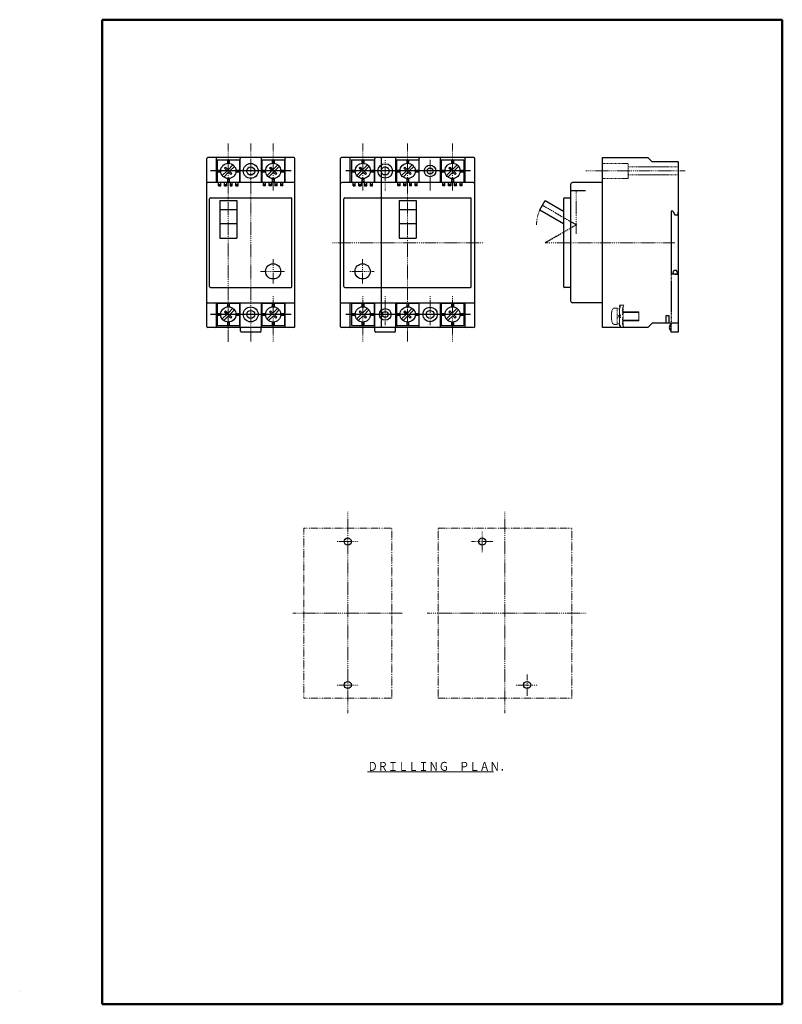
# Model space of a CAD drawing. Extents: x -27 to 399, y 20 to 570.
import ezdxf

# ---------------------------------------------------------------- set-up
doc = ezdxf.new("R2010")
doc.units = 0
for name, pattern in [('DASHDOT', [1, 0.5, -0.25, 0, -0.25]), ('DASHED', [0.75, 0.5, -0.25]), ('DIVIDE', [1.25, 0.5, -0.25, 0, -0.25, 0, -0.25])]:
    doc.linetypes.add(name, pattern=pattern)
for name, color, linetype in [('M1', 3, 'CONTINUOUS'), ('M2', 3, 'CONTINUOUS'), ('M3', 2, 'CONTINUOUS')]:
    doc.layers.add(name, color=color, linetype=linetype)
doc.styles.get("Standard").update_dxf_attribs({"font": 'txt', "bigfont": 'BIGFONT'})

msp = doc.modelspace()

# ---------------------------------------------------------------- linework, layer by layer
at = {"layer": 'M1', "color": 4, "linetype": 'DASHDOT', "lineweight": 13}
for p, q in [((89.218689, 500.413928), (89.218689, 478.847743)), ((101.740334, 500.413928), (101.740334, 389.730494)), ((114.261979, 500.413928), (114.261979, 474.161976)), ((164.348559, 500.413928), (164.348559, 474.161976)), ((189.391848, 500.413928), (189.391848, 389.730494)), ((214.435138, 500.413928), (214.435138, 474.161976)), ((176.870204, 491.169041), (176.870204, 474.161976)), ((201.913493, 491.269214), (201.913493, 474.161976)), ((344.407591, 485.108565), (288.754837, 485.108565)), ((89.218689, 478.59731), (89.218689, 389.730494)), ((283.557725, 450.047968), (283.557725, 474.161976)), ((231.464584, 445.03931), (147.31913, 445.03931)), ((266.207225, 445.03931), (338.653812, 445.03931)), ((114.261979, 435.822163), (114.261979, 422.273061)), ((164.243446, 435.822878), (164.243446, 422.273776)), ((107.204721, 429.011604), (120.627916, 429.011604)), ((157.186186, 429.012319), (170.609381, 429.012319)), ((114.261979, 415.232104), (114.261979, 389.730494)), ((164.348559, 415.232104), (164.348559, 389.730494)), ((176.870204, 415.232104), (176.870204, 398.809394)), ((201.913493, 415.232104), (201.913493, 398.909567)), ((214.435138, 415.232104), (214.435138, 389.730494)), ((155.938115, 182.220577), (155.938115, 294.627618)), ((243.589629, 182.220577), (243.589629, 294.627618)), ((125.245022, 238.021866), (186.629276, 238.021866)), ((200.291559, 238.021866), (289.152659, 238.021866))]:
    msp.add_line(p, q, dxfattribs=at)
at = {"layer": 'M1', "linetype": 'CONTINUOUS', "lineweight": 25}
for p, q in [((77.197918, 397.957927), (77.197918, 492.120697)), ((82.056316, 492.621563), (77.698784, 492.621563)), ((96.377071, 492.621549), (82.060323, 492.621549)), ((82.557182, 478.59731), (82.557182, 492.042432)), ((82.957866, 491.369388), (95.479511, 491.369388)), ((82.957866, 491.369388), (82.957866, 478.84774)), ((88.717823, 491.369388), (88.717823, 489.336359)), ((89.719555, 491.369388), (89.719555, 489.336359)), ((95.479511, 491.369388), (95.479511, 478.84774)), ((95.880212, 478.59731), (95.880212, 492.042432)), ((107.249866, 492.621563), (96.381078, 492.621563)), ((121.270101, 492.621549), (107.253873, 492.621549)), ((107.750732, 478.59731), (107.750732, 492.042432)), ((108.001156, 491.369388), (120.522801, 491.369388)), ((108.001156, 491.369388), (120.522801, 491.369388)), ((108.001156, 491.369388), (108.001156, 478.84774)), ((108.001156, 491.369388), (108.001156, 478.84774)), ((113.761113, 491.369388), (113.761113, 489.336359)), ((113.761113, 491.369388), (113.761113, 489.336359)), ((114.762845, 491.369388), (114.762845, 489.336359)), ((114.762845, 491.369388), (114.762845, 489.336359)), ((120.522801, 491.369388), (120.522801, 478.84774)), ((120.522801, 491.369388), (120.522801, 478.84774)), ((120.923502, 478.59731), (120.923502, 492.042432)), ((125.7819, 492.621563), (121.424368, 492.621563)), ((126.282766, 398.126582), (126.282766, 492.120697)), ((151.891848, 398.126583), (151.891848, 492.120697)), ((156.750247, 492.621563), (152.392714, 492.621563)), ((171.506941, 492.621546), (156.754336, 492.621546)), ((157.251113, 478.59731), (157.251113, 492.120697)), ((158.087736, 491.369388), (158.087736, 478.84774)), ((158.087736, 491.369388), (170.609381, 491.369388)), ((163.847693, 491.369388), (163.847693, 489.336359)), ((164.849424, 491.369388), (164.849424, 489.336359)), ((170.609381, 491.369388), (170.609381, 478.84774)), ((171.010082, 478.59731), (171.010082, 492.120697)), ((182.379736, 492.621563), (171.510948, 492.621563)), ((174.616308, 492.621563), (174.616308, 397.621563)), ((196.399971, 492.621546), (182.383743, 492.621546)), ((182.880601, 478.59731), (182.880601, 492.120697)), ((183.131026, 491.369388), (195.652671, 491.369388)), ((183.131026, 491.369388), (183.131026, 478.84774)), ((183.131026, 491.369388), (195.652671, 491.369388)), ((183.131026, 491.369388), (183.131026, 478.84774)), ((188.890983, 491.369388), (188.890983, 489.336359)), ((188.890983, 491.369388), (188.890983, 489.336359)), ((189.892714, 491.369388), (189.892714, 489.336359)), ((189.892714, 491.369388), (189.892714, 489.336359)), ((195.652671, 491.369388), (195.652671, 478.84774)), ((195.652671, 491.369388), (195.652671, 478.84774)), ((195.903112, 478.59731), (195.903112, 492.120697)), ((207.272766, 492.621563), (196.403978, 492.621563)), ((221.593521, 492.621546), (207.276773, 492.621546)), ((207.773632, 478.59731), (207.773632, 492.120697)), ((208.174316, 491.369388), (208.174316, 478.84774)), ((208.174316, 491.369388), (220.695961, 491.369388)), ((213.934273, 491.369388), (213.934273, 489.336359)), ((214.936004, 491.369388), (214.936004, 489.336359)), ((220.695961, 491.369388), (220.695961, 478.84774)), ((221.532584, 478.59731), (221.532584, 492.120697)), ((226.390983, 492.621563), (221.597528, 492.621563)), ((226.891848, 398.126583), (226.891848, 492.120697)), ((298.26093, 397.625706), (298.26093, 492.62156)), ((298.26093, 492.621552), (323.526827, 492.62156)), ((298.26093, 479.098176), (298.26093, 492.621552)), ((326.031156, 490.117231), (323.526827, 492.62156)), ((340.556264, 490.117231), (326.031156, 490.117231)), ((340.556264, 490.117231), (340.556264, 462.569613)), ((82.957866, 485.609431), (84.9909, 485.609431)), ((82.957866, 484.607699), (84.9909, 484.607699)), ((85.813422, 482.553304), (88.510342, 485.250227)), ((86.66343, 481.703307), (89.360353, 484.400232)), ((87.164527, 486.596059), (87.731195, 487.162724)), ((87.164527, 486.596059), (88.510359, 485.250229)), ((87.731195, 487.162713), (89.077027, 485.816884)), ((89.077013, 485.816895), (91.773934, 488.513821)), ((89.360353, 484.400232), (90.706185, 483.0544)), ((89.927022, 484.966901), (92.623945, 487.663824)), ((89.927022, 484.966884), (91.272856, 483.621058)), ((93.446489, 485.609431), (95.47952, 485.609431)), ((93.446489, 484.607699), (95.47952, 484.607699)), ((108.001156, 485.609431), (110.03419, 485.609431)), ((108.001156, 485.609431), (110.03419, 485.609431)), ((108.001156, 484.607699), (110.03419, 484.607699)), ((108.001156, 484.607699), (110.03419, 484.607699)), ((110.856712, 482.553304), (113.553632, 485.250227)), ((110.856712, 482.553304), (113.553632, 485.250227)), ((111.70672, 481.703307), (114.403643, 484.400232)), ((111.70672, 481.703307), (114.403643, 484.400232)), ((112.207817, 486.596059), (112.774485, 487.162724)), ((112.207817, 486.596059), (112.774485, 487.162724)), ((112.207817, 486.596059), (113.553649, 485.250229)), ((112.207817, 486.596059), (113.553649, 485.250229)), ((112.774485, 487.162713), (114.120317, 485.816884)), ((112.774485, 487.162713), (114.120317, 485.816884)), ((114.120303, 485.816895), (116.817224, 488.513821)), ((114.120303, 485.816895), (116.817224, 488.513821)), ((114.403643, 484.400232), (115.749475, 483.0544)), ((114.403643, 484.400232), (115.749475, 483.0544)), ((114.970312, 484.966901), (117.667235, 487.663824)), ((114.970312, 484.966901), (117.667235, 487.663824)), ((114.970312, 484.966884), (116.316146, 483.621058)), ((114.970312, 484.966884), (116.316146, 483.621058)), ((118.489779, 485.609431), (120.52281, 485.609431)), ((118.489779, 485.609431), (120.52281, 485.609431)), ((118.489779, 484.607699), (120.52281, 484.607699)), ((118.489779, 484.607699), (120.52281, 484.607699)), ((158.087736, 485.609431), (160.12077, 485.609431)), ((158.087736, 484.607699), (160.12077, 484.607699)), ((160.943292, 482.553304), (163.640212, 485.250227)), ((161.7933, 481.703307), (164.490223, 484.400232)), ((162.294397, 486.596059), (162.861065, 487.162724)), ((162.294397, 486.596059), (163.640229, 485.250229)), ((162.861065, 487.162713), (164.206897, 485.816884)), ((164.206883, 485.816895), (166.903803, 488.513821)), ((164.490223, 484.400232), (165.836055, 483.0544)), ((165.056891, 484.966901), (167.753814, 487.663824)), ((165.056891, 484.966884), (166.402726, 483.621058)), ((168.576358, 485.609431), (170.609389, 485.609431)), ((168.576358, 484.607699), (170.609389, 484.607699)), ((183.131026, 485.609431), (185.16406, 485.609431)), ((183.131026, 485.609431), (185.16406, 485.609431)), ((183.131026, 484.607699), (185.16406, 484.607699)), ((183.131026, 484.607699), (185.16406, 484.607699)), ((185.986582, 482.553304), (188.683502, 485.250227)), ((185.986582, 482.553304), (188.683502, 485.250227)), ((186.83659, 481.703307), (189.533513, 484.400232)), ((186.83659, 481.703307), (189.533513, 484.400232)), ((187.337687, 486.596059), (187.904355, 487.162724)), ((187.337687, 486.596059), (187.904355, 487.162724)), ((187.337687, 486.596059), (188.683519, 485.250229)), ((187.337687, 486.596059), (188.683519, 485.250229)), ((187.904355, 487.162713), (189.250187, 485.816884)), ((187.904355, 487.162713), (189.250187, 485.816884)), ((189.250173, 485.816895), (191.947093, 488.513821)), ((189.250173, 485.816895), (191.947093, 488.513821)), ((189.533513, 484.400232), (190.879345, 483.0544)), ((189.533513, 484.400232), (190.879345, 483.0544)), ((190.100181, 484.966901), (192.797104, 487.663824)), ((190.100181, 484.966901), (192.797104, 487.663824)), ((190.100181, 484.966884), (191.446016, 483.621058)), ((190.100181, 484.966884), (191.446016, 483.621058)), ((193.619648, 485.609431), (195.652679, 485.609431)), ((193.619648, 485.609431), (195.652679, 485.609431)), ((193.619648, 484.607699), (195.652679, 484.607699)), ((193.619648, 484.607699), (195.652679, 484.607699)), ((208.174316, 485.609431), (210.20735, 485.609431)), ((208.174316, 484.607699), (210.20735, 484.607699)), ((211.029871, 482.553304), (213.726792, 485.250227)), ((211.87988, 481.703307), (214.576803, 484.400232)), ((212.380976, 486.596059), (212.947645, 487.162724)), ((212.380976, 486.596059), (213.726808, 485.250229)), ((212.947645, 487.162713), (214.293477, 485.816884)), ((214.293463, 485.816895), (216.990383, 488.513821)), ((214.576803, 484.400232), (215.922635, 483.0544)), ((215.143471, 484.966901), (217.840394, 487.663824)), ((215.143471, 484.966884), (216.489306, 483.621058)), ((218.662938, 485.609431), (220.695969, 485.609431)), ((218.662938, 484.607699), (220.695969, 484.607699)), ((125.982247, 478.59731), (77.498438, 478.59731)), ((82.957866, 478.84774), (95.479511, 478.84774)), ((83.809347, 476.794193), (83.809347, 478.59731)), ((85.011424, 476.794193), (85.011424, 478.59731)), ((87.014888, 476.794193), (87.014888, 478.59731)), ((88.216957, 478.59731), (88.216957, 476.794193)), ((88.717823, 480.880771), (88.717823, 478.847743)), ((89.719555, 480.880771), (89.719555, 478.847743)), ((90.22042, 478.59731), (90.22042, 476.794193)), ((90.706185, 483.054398), (91.272856, 483.621063)), ((91.422507, 476.794193), (91.422507, 478.59731)), ((93.42597, 476.794193), (93.42597, 478.59731)), ((94.628048, 476.794193), (94.628048, 478.59731)), ((108.001156, 478.84774), (120.522801, 478.84774)), ((108.852623, 476.794193), (108.852623, 478.59731)), ((110.0547, 476.794193), (110.0547, 478.59731)), ((112.058164, 476.794193), (112.058164, 478.59731)), ((113.260247, 478.59731), (113.260247, 476.794193)), ((113.761113, 480.880771), (113.761113, 478.847743)), ((113.761113, 480.880771), (113.761113, 478.847743)), ((114.762845, 480.880771), (114.762845, 478.847743)), ((114.762845, 480.880771), (114.762845, 478.847743)), ((115.26371, 478.59731), (115.26371, 476.794193)), ((115.749475, 483.054398), (116.316146, 483.621063)), ((115.749475, 483.054398), (116.316146, 483.621063)), ((116.465783, 476.794193), (116.465783, 478.59731)), ((118.469246, 476.794193), (118.469246, 478.59731)), ((119.671324, 476.794193), (119.671324, 478.59731)), ((226.155406, 478.59731), (152.628307, 478.59731)), ((158.087736, 478.84774), (170.609381, 478.84774)), ((158.939216, 476.794193), (158.939216, 478.59731)), ((160.141294, 476.794193), (160.141294, 478.59731)), ((162.144757, 476.794193), (162.144757, 478.59731)), ((163.346827, 478.59731), (163.346827, 476.794193)), ((163.847693, 480.880771), (163.847693, 478.847743)), ((164.849424, 480.880771), (164.849424, 478.847743)), ((165.35029, 478.59731), (165.35029, 476.794193)), ((165.836055, 483.054398), (166.402726, 483.621063)), ((166.552376, 476.794193), (166.552376, 478.59731)), ((168.55584, 476.794193), (168.55584, 478.59731)), ((169.757918, 476.794193), (169.757918, 478.59731)), ((183.131026, 478.84774), (195.652671, 478.84774)), ((183.131026, 478.84774), (195.652671, 478.84774)), ((183.982492, 476.794193), (183.982492, 478.59731)), ((185.18457, 476.794193), (185.18457, 478.59731)), ((187.188033, 476.794193), (187.188033, 478.59731)), ((188.390117, 478.59731), (188.390117, 476.794193)), ((188.890983, 480.880771), (188.890983, 478.847743)), ((188.890983, 480.880771), (188.890983, 478.847743)), ((189.892714, 480.880771), (189.892714, 478.847743)), ((189.892714, 480.880771), (189.892714, 478.847743)), ((190.39358, 478.59731), (190.39358, 476.794193)), ((190.879345, 483.054398), (191.446016, 483.621063)), ((190.879345, 483.054398), (191.446016, 483.621063)), ((191.595652, 476.794193), (191.595652, 478.59731)), ((193.599116, 476.794193), (193.599116, 478.59731)), ((194.801194, 476.794193), (194.801194, 478.59731)), ((208.174316, 478.84774), (220.695961, 478.84774)), ((209.025782, 476.794193), (209.025782, 478.59731)), ((210.22786, 476.794193), (210.22786, 478.59731)), ((212.231323, 476.794193), (212.231323, 478.59731)), ((213.433407, 478.59731), (213.433407, 476.794193)), ((213.934273, 480.880771), (213.934273, 478.847743)), ((214.936004, 480.880771), (214.936004, 478.847743)), ((215.43687, 478.59731), (215.43687, 476.794193)), ((215.922635, 483.054398), (216.489306, 483.621063)), ((216.638942, 476.794193), (216.638942, 478.59731)), ((218.642406, 476.794193), (218.642406, 478.59731)), ((219.844483, 476.794193), (219.844483, 478.59731)), ((298.26093, 478.59731), (281.4541, 478.59731)), ((83.809347, 477.595578), (85.011424, 477.595578)), ((83.809347, 476.794193), (85.011424, 476.794193)), ((87.014888, 477.595578), (88.216957, 477.595578)), ((87.014888, 476.794193), (88.216957, 476.794193)), ((90.22042, 477.595578), (91.422507, 477.595578)), ((90.22042, 476.794193), (91.422507, 476.794193)), ((93.42597, 477.595578), (94.628048, 477.595578)), ((93.42597, 476.794193), (94.628048, 476.794193)), ((110.0547, 477.595578), (108.852623, 477.595578)), ((110.0547, 476.794193), (108.852623, 476.794193)), ((113.260247, 477.595578), (112.058164, 477.595578)), ((113.260247, 476.794193), (112.058164, 476.794193)), ((116.465783, 477.595578), (115.26371, 477.595578)), ((116.465783, 476.794193), (115.26371, 476.794193)), ((119.671324, 477.595578), (118.469246, 477.595578)), ((119.671324, 476.794193), (118.469246, 476.794193)), ((158.939216, 477.595578), (160.141294, 477.595578)), ((158.939216, 476.794193), (160.141294, 476.794193)), ((162.144757, 477.595578), (163.346827, 477.595578)), ((162.144757, 476.794193), (163.346827, 476.794193)), ((165.35029, 477.595578), (166.552376, 477.595578)), ((165.35029, 476.794193), (166.552376, 476.794193)), ((168.55584, 477.595578), (169.757918, 477.595578)), ((168.55584, 476.794193), (169.757918, 476.794193)), ((185.18457, 477.595578), (183.982492, 477.595578)), ((185.18457, 476.794193), (183.982492, 476.794193)), ((188.390117, 477.595578), (187.188033, 477.595578)), ((188.390117, 476.794193), (187.188033, 476.794193)), ((191.595652, 477.595578), (190.39358, 477.595578)), ((191.595652, 476.794193), (190.39358, 476.794193)), ((194.801194, 477.595578), (193.599116, 477.595578)), ((194.801194, 476.794193), (193.599116, 476.794193)), ((210.22786, 477.595578), (209.025782, 477.595578)), ((210.22786, 476.794193), (209.025782, 476.794193)), ((213.433407, 477.595578), (212.231323, 477.595578)), ((213.433407, 476.794193), (212.231323, 476.794193)), ((216.638942, 477.595578), (215.43687, 477.595578)), ((216.638942, 476.794193), (215.43687, 476.794193)), ((219.844483, 477.595578), (218.642406, 477.595578)), ((219.844483, 476.794193), (218.642406, 476.794193)), ((280.452369, 477.595578), (280.452369, 412.483016)), ((280.452369, 474.161976), (288.754837, 474.161976)), ((78.700515, 420.496869), (78.700515, 469.581717)), ((79.201381, 470.082583), (124.279303, 470.082583)), ((84.460464, 468.577684), (93.976914, 468.577684)), ((84.460464, 468.577684), (84.460464, 447.514035)), ((93.976914, 468.577684), (93.976914, 447.514035)), ((124.780169, 420.496869), (124.780169, 469.581717)), ((153.830385, 420.496869), (153.830385, 469.581717)), ((154.331251, 470.082583), (224.452463, 470.082583)), ((184.633623, 468.549444), (184.633623, 447.485794)), ((184.633623, 468.549444), (194.150074, 468.549444)), ((194.150074, 468.549444), (194.150074, 447.485794)), ((224.953328, 420.496869), (224.953328, 469.581717)), ((263.176892, 463.353445), (266.207331, 468.543937)), ((266.207331, 468.543937), (276.445442, 462.632961)), ((276.445442, 469.581725), (276.445442, 420.496869)), ((276.946308, 470.082591), (280.452369, 470.082591)), ((93.976914, 463.401222), (84.460464, 463.403907)), ((194.150074, 463.372985), (184.633623, 463.375667)), ((263.178014, 463.355368), (276.445442, 455.695413)), ((336.549338, 462.569613), (336.549338, 427.509007)), ((337.55107, 462.569613), (336.549338, 462.569613)), ((337.55107, 462.569613), (338.552801, 460.566149)), ((340.556264, 462.569613), (340.055399, 460.566149)), ((340.556264, 462.569613), (340.556264, 427.509007)), ((338.552801, 460.566149), (340.055399, 460.566149)), ((84.460464, 455.72916), (93.976914, 455.72916)), ((184.633623, 455.70092), (194.150074, 455.70092)), ((84.460464, 447.514035), (93.976914, 447.514035)), ((184.633623, 447.485794), (194.150074, 447.485794)), ((337.55107, 427.509007), (338.051935, 429.51247)), ((339.554533, 429.51247), (338.051935, 429.51247)), ((340.556264, 427.509007), (339.554533, 429.51247)), ((340.556264, 427.509007), (336.549338, 427.509007)), ((338.552801, 427.509007), (337.55107, 427.509007)), ((338.552801, 427.509007), (340.055399, 427.509007)), ((340.055399, 427.509007), (340.556264, 427.509007)), ((340.556264, 427.509007), (340.462394, 427.69295)), ((340.556264, 427.509007), (340.556264, 400.130035)), ((79.201381, 419.996003), (124.279303, 419.996003)), ((154.331251, 419.996003), (224.452463, 419.996003)), ((280.452369, 419.996003), (276.946308, 419.996003)), ((77.498438, 411.481284), (125.982247, 411.481284)), ((82.557182, 397.957927), (82.557182, 411.481284)), ((82.957866, 411.230865), (95.479511, 411.230865)), ((82.957866, 411.230865), (82.957866, 398.70922)), ((87.164524, 406.457539), (87.731193, 407.024208)), ((87.731193, 407.024194), (89.077027, 405.678362)), ((88.717823, 411.230865), (88.717823, 409.197834)), ((89.077011, 405.678376), (91.773934, 408.375299)), ((89.719555, 411.230865), (89.719555, 409.197834)), ((89.927022, 404.828381), (92.623945, 407.525304)), ((95.479511, 411.230865), (95.479511, 398.70922)), ((95.880212, 397.957927), (95.880212, 411.481284)), ((107.750732, 397.957927), (107.750732, 411.481284)), ((108.001156, 411.230865), (108.001156, 398.70922)), ((108.001156, 411.230865), (120.522801, 411.230865)), ((112.207817, 406.457539), (112.774485, 407.024205)), ((112.774485, 407.024194), (114.120317, 405.678365)), ((113.761113, 411.230865), (113.761113, 409.197837)), ((114.120303, 405.678376), (116.817224, 408.375302)), ((114.762845, 411.230865), (114.762845, 409.197837)), ((114.970312, 404.828381), (117.667235, 407.525304)), ((120.522801, 411.230865), (120.522801, 398.70922)), ((120.923502, 397.957927), (120.923502, 411.481284)), ((152.192368, 411.481284), (226.591329, 411.481284)), ((157.251113, 398.126583), (157.251113, 411.481284)), ((158.087736, 411.230865), (158.087736, 398.70922)), ((158.087736, 411.230865), (170.609381, 411.230865)), ((162.294394, 406.457539), (162.861062, 407.024208)), ((162.861062, 407.024194), (164.206897, 405.678362)), ((163.847693, 411.230865), (163.847693, 409.197834)), ((164.20688, 405.678376), (166.903803, 408.375299)), ((164.849424, 411.230865), (164.849424, 409.197834)), ((165.056891, 404.828381), (167.753814, 407.525304)), ((170.609381, 411.230865), (170.609381, 398.70922)), ((171.010082, 398.126583), (171.010082, 411.481284)), ((182.880601, 398.126583), (182.880601, 411.481284)), ((183.131026, 411.230865), (183.131026, 398.70922)), ((183.131026, 411.230865), (195.652671, 411.230865)), ((187.337687, 406.457539), (187.904355, 407.024205)), ((187.904355, 407.024194), (189.250187, 405.678365)), ((188.890983, 411.230865), (188.890983, 409.197837)), ((189.250173, 405.678376), (191.947093, 408.375302)), ((189.892714, 411.230865), (189.892714, 409.197837)), ((190.100181, 404.828381), (192.797104, 407.525304)), ((195.652671, 411.230865), (195.652671, 398.70922)), ((195.903112, 398.126583), (195.903112, 411.481284)), ((207.773632, 398.126583), (207.773632, 411.481284)), ((208.174316, 411.230865), (220.695961, 411.230865)), ((208.174316, 411.230865), (208.174316, 398.70922)), ((212.380976, 406.457539), (212.947645, 407.024205)), ((212.947645, 407.024194), (214.293477, 405.678365)), ((213.934273, 411.230865), (213.934273, 409.197837)), ((214.293463, 405.678376), (216.990383, 408.375302)), ((214.936004, 411.230865), (214.936004, 409.197837)), ((215.143471, 404.828381), (217.840394, 407.525304)), ((220.695961, 411.230865), (220.695961, 398.70922)), ((221.532584, 398.126583), (221.532584, 411.481284)), ((298.26093, 411.481284), (281.4541, 411.481284)), ((82.957866, 405.470909), (84.990892, 405.470909)), ((82.957866, 404.469177), (84.990892, 404.469177)), ((85.813419, 402.414784), (88.510342, 405.111707)), ((86.66343, 401.56479), (89.360353, 404.261713)), ((87.164524, 406.457539), (88.510359, 405.111707)), ((89.360353, 404.261713), (90.706185, 402.915881)), ((89.927022, 404.828367), (91.272854, 403.482533)), ((90.706185, 402.915881), (91.272854, 403.482549)), ((93.446489, 405.470909), (95.479511, 405.470909)), ((93.446489, 404.469177), (95.479511, 404.469177)), ((108.001156, 405.470909), (110.03419, 405.470909)), ((108.001156, 404.469177), (110.03419, 404.469177)), ((110.856712, 402.414784), (113.553632, 405.111707)), ((111.70672, 401.564787), (114.403643, 404.261713)), ((112.207817, 406.457539), (113.553649, 405.11171)), ((114.403643, 404.261713), (115.749475, 402.915881)), ((114.970312, 404.828365), (116.316146, 403.482536)), ((115.749475, 402.915878), (116.316146, 403.482544)), ((118.489779, 405.470909), (120.52281, 405.470909)), ((118.489779, 404.469177), (120.52281, 404.469177)), ((158.087736, 405.470909), (160.120762, 405.470909)), ((158.087736, 404.469177), (160.120762, 404.469177)), ((160.943289, 402.414784), (163.640212, 405.111707)), ((161.7933, 401.56479), (164.490223, 404.261713)), ((162.294394, 406.457539), (163.640229, 405.111707)), ((164.490223, 404.261713), (165.836055, 402.915881)), ((165.056891, 404.828367), (166.402723, 403.482533)), ((165.836055, 402.915881), (166.402723, 403.482549)), ((168.576358, 405.470909), (170.609381, 405.470909)), ((168.576358, 404.469177), (170.609381, 404.469177)), ((183.131026, 405.470909), (185.16406, 405.470909)), ((183.131026, 404.469177), (185.16406, 404.469177)), ((185.986582, 402.414784), (188.683502, 405.111707)), ((186.83659, 401.564787), (189.533513, 404.261713)), ((187.337687, 406.457539), (188.683519, 405.11171)), ((189.533513, 404.261713), (190.879345, 402.915881)), ((190.100181, 404.828365), (191.446016, 403.482536)), ((190.879345, 402.915878), (191.446016, 403.482544)), ((193.619648, 405.470909), (195.652679, 405.470909)), ((193.619648, 404.469177), (195.652679, 404.469177)), ((208.174316, 405.470909), (210.20735, 405.470909)), ((208.174316, 404.469177), (210.20735, 404.469177)), ((211.029871, 402.414784), (213.726792, 405.111707)), ((211.87988, 401.564787), (214.576803, 404.261713)), ((212.380976, 406.457539), (213.726808, 405.11171)), ((214.576803, 404.261713), (215.922635, 402.915881)), ((215.143471, 404.828365), (216.489306, 403.482536)), ((215.922635, 402.915878), (216.489306, 403.482544)), ((218.662938, 405.470909), (220.695969, 405.470909)), ((218.662938, 404.469177), (220.695969, 404.469177)), ((335.547606, 404.136961), (333.544143, 404.136961)), ((333.544143, 404.136961), (333.544143, 400.130035)), ((335.547606, 400.130035), (335.547606, 404.136961)), ((82.056316, 397.625717), (77.698784, 397.625717)), ((96.381078, 397.625717), (82.056316, 397.625717)), ((82.957866, 398.70922), (95.479511, 398.70922)), ((88.717823, 400.742254), (88.717823, 398.709229)), ((89.719555, 400.742254), (89.719555, 398.709229)), ((95.980377, 395.622429), (95.980377, 397.625719)), ((107.249866, 397.625717), (96.381078, 397.625717)), ((121.274108, 397.625717), (107.249866, 397.625717)), ((107.50029, 395.622429), (107.50029, 397.625719)), ((108.001156, 398.70922), (120.522801, 398.70922)), ((113.761113, 400.742251), (113.761113, 398.709223)), ((114.762845, 400.742251), (114.762845, 398.709223)), ((125.7819, 397.625717), (121.424368, 397.625717)), ((156.750247, 397.625717), (152.392714, 397.625717)), ((171.510948, 397.625717), (156.750247, 397.625717)), ((158.087736, 398.70922), (170.609381, 398.70922)), ((163.847693, 400.742254), (163.847693, 398.709229)), ((164.849424, 400.742254), (164.849424, 398.709229)), ((171.110247, 395.626583), (171.110247, 397.625717)), ((182.379736, 397.625717), (171.510948, 397.625717)), ((196.403978, 397.625717), (182.379736, 397.625717)), ((182.63016, 395.626583), (182.63016, 397.625717)), ((183.131026, 398.70922), (195.652671, 398.70922)), ((188.890983, 400.742251), (188.890983, 398.709223)), ((189.892714, 400.742251), (189.892714, 398.709223)), ((207.272766, 397.625717), (196.403978, 397.625717)), ((221.597528, 397.625717), (207.272766, 397.625717)), ((208.174316, 398.70922), (220.695961, 398.70922)), ((213.934273, 400.742251), (213.934273, 398.709223)), ((214.936004, 400.742251), (214.936004, 398.709223)), ((225.95506, 397.625717), (221.597528, 397.625717)), ((323.526827, 397.625706), (298.26093, 397.625706)), ((326.031156, 400.130035), (323.526827, 397.625706)), ((340.556264, 400.130035), (326.031156, 400.130035)), ((336.549338, 395.121377), (336.549338, 400.130035)), ((340.556264, 400.130035), (340.556264, 395.121377)), ((106.999425, 395.121563), (96.481243, 395.121563)), ((182.129294, 395.125717), (171.611113, 395.125717)), ((340.556264, 395.121377), (336.549338, 395.121377)), ((-27.324297, 26.604872), (-27.324297, 26.494872)), ((-27.324297, 26.494872), (-27.214297, 26.494872))]:
    msp.add_line(p, q, dxfattribs=at)
at = {"layer": 'M1', "color": 4, "linetype": 'CONTINUOUS', "lineweight": 25}
for p, q in [((124.279303, 485.108565), (79.201381, 485.108565)), ((224.452463, 485.108565), (154.800554, 485.108565)), ((124.279303, 404.970043), (79.201381, 404.970043)), ((224.452463, 404.970043), (154.800554, 404.970043))]:
    msp.add_line(p, q, dxfattribs=at)
at = {"layer": 'M1', "linetype": 'DASHED', "lineweight": 13}
for p, q in [((312.50778, 489.265751), (298.26093, 489.265751)), ((312.50778, 480.951379), (312.50778, 489.265751)), ((312.50778, 487.362461), (340.556264, 487.362461)), ((312.50778, 480.951379), (298.26093, 480.951379)), ((312.50778, 482.854669), (340.556264, 482.854669)), ((304.774133, 408.442821), (306.49739, 408.442821)), ((306.49739, 399.427237), (306.49739, 408.442821)), ((307.799641, 408.117255), (306.49739, 408.117255)), ((307.799641, 408.117255), (308.500837, 410.147359)), ((307.799641, 403.119998), (307.799641, 410.147351)), ((310.103632, 410.147359), (307.799655, 410.147359)), ((309.40242, 408.143888), (310.103632, 410.147359)), ((309.40242, 404.686328), (309.40242, 408.143888)), ((309.803107, 398.484337), (309.803107, 409.288711)), ((306.49739, 403.935029), (307.799641, 404.686881)), ((306.49739, 403.183176), (307.799641, 403.935026)), ((307.799641, 397.625706), (307.799641, 403.18373)), ((308.200337, 404.686328), (307.799644, 404.686328)), ((308.200337, 403.18373), (307.799644, 403.18373)), ((308.200325, 403.18373), (308.200325, 404.686328)), ((309.803107, 404.686328), (309.402412, 404.686328)), ((309.803107, 403.18373), (309.402412, 403.18373)), ((309.40242, 399.629169), (309.40242, 403.18373)), ((309.803107, 406.439355), (318.518169, 406.439355)), ((309.803107, 406.088749), (318.518169, 406.088749)), ((309.803107, 401.7813), (318.518169, 401.7813)), ((318.518169, 406.439355), (318.518169, 401.430694)), ((304.774133, 399.427237), (306.49739, 399.427237)), ((306.49739, 399.752799), (307.799641, 399.752799)), ((310.103613, 397.625706), (307.799633, 397.625706)), ((307.799641, 399.629169), (308.500853, 397.625706)), ((309.40242, 399.629169), (310.103635, 397.625706)), ((309.803107, 401.430694), (318.518169, 401.430694))]:
    msp.add_line(p, q, dxfattribs=at)
at = {"layer": 'M1', "linetype": 'DASHDOT', "lineweight": 25}
for p in [(264.692111, 465.948692), (266.207225, 445.03931)]:
    msp.add_line(p, (283.557725, 455.056626), dxfattribs=at)
at = {"layer": 'M1', "linetype": 'DASHED', "lineweight": 25}
msp.add_line((336.549338, 427.509007), (336.549338, 399.569911), dxfattribs=at)
at = {"layer": 'M1', "linetype": 'DIVIDE', "lineweight": 13}
for p, q in [((131.395693, 285.521866), (180.480539, 285.521866)), ((131.395693, 285.521866), (131.395693, 190.521866)), ((180.480539, 190.521866), (180.480539, 285.521866)), ((206.525569, 190.521866), (206.525569, 285.521866)), ((206.525569, 285.521866), (281.089629, 285.521866)), ((281.089629, 190.521866), (281.089629, 285.521866)), ((131.395693, 190.521866), (180.480539, 190.521866)), ((206.52556, 190.521866), (281.089629, 190.521866))]:
    msp.add_line(p, q, dxfattribs=at)
at = {"layer": 'M1', "linetype": 'DASHDOT', "lineweight": 13}
for p, q in [((231.067984, 272.080741), (231.067984, 284.10152)), ((149.927725, 278.09113), (161.948504, 278.09113)), ((225.057595, 278.09113), (237.078374, 278.09113)), ((256.111274, 191.942213), (256.111274, 203.962992)), ((149.927725, 197.952602), (161.948504, 197.952602)), ((250.100885, 197.952602), (262.121664, 197.952602))]:
    msp.add_line(p, q, dxfattribs=at)
at = {"layer": 'M1', "linetype": 'CONTINUOUS', "lineweight": 25}
for centre, radius in [((89.218689, 485.108565), 4.257359), ((101.740334, 485.108565), 4.157186), ((101.740334, 485.108565), 2.253896), ((114.261979, 485.108565), 4.257359), ((114.261979, 485.108565), 4.257359), ((164.348559, 485.108565), 4.257359), ((176.870204, 485.108565), 4.057013), ((176.870204, 485.108565), 2.253896), ((189.391848, 485.108565), 4.257359), ((189.391848, 485.108565), 4.257359), ((201.913493, 485.108565), 3.255628), ((201.913493, 485.108565), 1.652857), ((214.435138, 485.108565), 4.257359), ((114.261979, 429.011604), 4.257359), ((164.243446, 429.012319), 4.257359), ((164.243446, 429.012319), 4.257359), ((89.218689, 404.970043), 4.257359), ((101.740334, 404.970043), 4.157186), ((101.740334, 404.970043), 2.253896), ((114.261979, 404.970043), 4.257359), ((164.348559, 404.970043), 4.257359), ((176.870204, 404.970043), 3.255628), ((189.391848, 404.970043), 4.257359), ((201.913493, 404.970043), 4.057013), ((201.913493, 404.970043), 2.253896), ((214.435138, 404.970043), 4.257359), ((176.870204, 404.970043), 1.652857), ((155.938115, 278.09113), 2.003463), ((231.067984, 278.09113), 2.003463), ((155.938115, 197.952602), 2.003463), ((256.111274, 197.952602), 2.003463)]:
    msp.add_circle(centre, radius, dxfattribs=at)
for centre, radius, start, end in [((77.698784, 492.120697), 0.500866, 90, 180), ((82.056316, 492.120697), 0.500866, 0, 90), ((96.381078, 492.120697), 0.500866, 90, 180), ((107.249866, 492.120697), 0.500866, 0, 90), ((121.424368, 492.120697), 0.500866, 90, 180), ((125.7819, 492.120697), 0.500866, 0, 90), ((152.392714, 492.120697), 0.500866, 90, 180), ((156.750247, 492.120697), 0.500866, 0, 90), ((171.510948, 492.120697), 0.500866, 90, 180), ((182.379736, 492.120697), 0.500866, 0, 90), ((196.403978, 492.120697), 0.500866, 90, 180), ((207.272766, 492.120697), 0.500866, 0, 90), ((222.03345, 492.120697), 0.500866, 90, 180), ((226.390983, 492.120697), 0.500866, 0, 90), ((77.498438, 478.29679), 0.300519, 90, 180), ((125.982247, 478.29679), 0.300519, 0, 90), ((152.628307, 478.29679), 0.300519, 90, 180), ((226.155406, 478.29679), 0.300519, 0, 90), ((281.4541, 477.595578), 1.001732, 90, 180), ((79.201381, 469.581717), 0.500866, 90, 180), ((124.279303, 469.581717), 0.500866, 0, 90), ((154.331251, 469.581717), 0.500866, 90, 180), ((224.452463, 469.581717), 0.500866, 0, 90), ((276.946308, 469.581725), 0.500866, 90, 180), ((79.201381, 420.496869), 0.500866, 180, 270), ((124.279303, 420.496869), 0.500866, 270, 360), ((154.331251, 420.496869), 0.500866, 180, 270), ((224.452463, 420.496869), 0.500866, 270, 360), ((276.946308, 420.496869), 0.500866, 180, 270), ((77.498438, 411.781804), 0.300519, 180, 270), ((125.982247, 411.781804), 0.300519, 270, 360), ((152.192368, 411.781804), 0.300519, 180, 270), ((226.591329, 411.781804), 0.300519, 270, 360), ((281.4541, 412.483016), 1.001732, 180, 270), ((77.698784, 398.126582), 0.500866, 180, 270), ((82.056316, 398.126582), 0.500866, 270, 360), ((96.381078, 398.126582), 0.500866, 180, 270), ((107.249866, 398.126582), 0.500866, 270, 360), ((121.424368, 398.126582), 0.500866, 180, 270), ((125.7819, 398.126582), 0.500866, 270, 360), ((152.392714, 398.126583), 0.500866, 180, 270), ((156.750247, 398.126583), 0.500866, 270, 360), ((171.510948, 398.126583), 0.500866, 180, 270), ((182.379736, 398.126583), 0.500866, 270, 360), ((196.403978, 398.126583), 0.500866, 180, 270), ((207.272766, 398.126583), 0.500866, 270, 360), ((222.03345, 398.126583), 0.500866, 180, 270), ((226.390983, 398.126583), 0.500866, 270, 360), ((337.935192, 397.625695), 2.387586, 125.481607, 180.394898), ((337.935192, 397.625695), 2.387586, 180.394898, 234.518393), ((96.481243, 395.622429), 0.500866, 180, 270), ((106.999425, 395.622429), 0.500866, 270, 360), ((171.611113, 395.626583), 0.500866, 180, 270), ((182.129294, 395.626583), 0.500866, 270, 360)]:
    msp.add_arc(centre, radius, start, end, dxfattribs=at)
at = {"layer": 'M1', "color": 4, "linetype": 'DASHDOT', "lineweight": 13}
msp.add_arc((281.256843, 455.056626), 19.837374, 155.358317, 180, dxfattribs=at)
at = {"layer": 'M1', "linetype": 'DASHED', "lineweight": 13}
for centre, radius, start, end in [((314.634175, 403.935029), 11.466571, 160.425489, 199.574512), ((304.774133, 407.441089), 1.001732, 90, 160.425489), ((304.774133, 400.428968), 1.001732, 199.574512, 270)]:
    msp.add_arc(centre, radius, start, end, dxfattribs=at)
at = {"layer": 'M1', "linetype": 'CONTINUOUS', "lineweight": 25}
msp.add_point((283.557725, 455.056626), dxfattribs=at)
at = {"layer": 'M2', "color": 7, "linetype": 'CONTINUOUS', "lineweight": 50}
for p, q in [((18.680412, 569.601204), (398.680412, 569.601204)), ((18.680412, 569.601204), (18.680412, 19.601204)), ((398.680412, 19.601204), (398.680412, 569.601204)), ((18.680412, 19.601204), (398.680412, 19.601204))]:
    msp.add_line(p, q, dxfattribs=at)
at = {"layer": 'M3', "linetype": 'CONTINUOUS', "lineweight": 13}
for p, q in [((167.011734, 149.50557), (237.291732, 149.50557)), ((212.011734, 149.50557), (237.291734, 149.50557))]:
    msp.add_line(p, q, dxfattribs=at)

# ---------------------------------------------------------------- texts
at = {"layer": 'M3', "width": 0.833333}
msp.add_text('ＤＲＩＬＬＩＮＧ\u3000ＰＬＡＮ．', height=5, dxfattribs=at).set_placement((167.012848, 150.005569))

doc.saveas('drawing.dxf')
